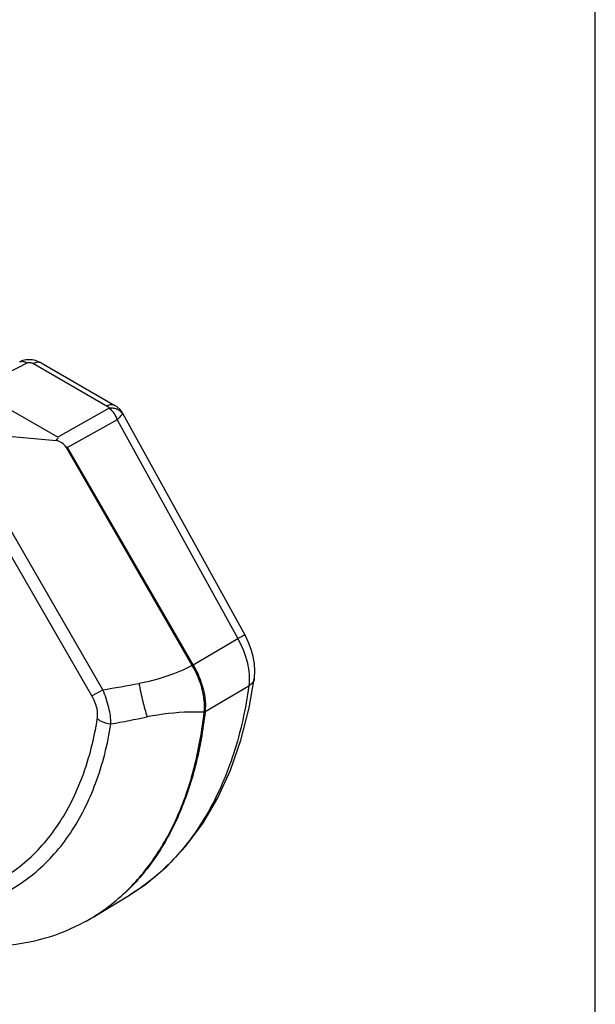
# Model space of a CAD drawing. Units: millimetres. Extents: x 0 to 210, y 0 to 297.
# Drawn here: x 195 to 210, y 60 to 85 of the extents above; entities that cross this region are included whole.
import ezdxf

# ---------------------------------------------------------------- set-up
doc = ezdxf.new("R2010")
doc.units = ezdxf.units.MM
doc.header["$LTSCALE"] = 19.36
doc.layers.get('0').update_dxf_attribs({"linetype": 'CONTINUOUS'})
doc.layers.add('COMPONENTI_DI_ASSIEME', color=7, linetype='CONTINUOUS')

msp = doc.modelspace()

# ---------------------------------------------------------------- linework, layer by layer
at = {"color": 7, "linetype": 'Continuous'}
msp.add_line((210, 0), (210, 297), dxfattribs=at)
at = {"layer": 'COMPONENTI_DI_ASSIEME', "color": 7, "linetype": 'Continuous'}
for p, q in [((196.325, 74.853), (177.651, 85.634)), ((195.903, 76.745), (197.777, 75.663)), ((195.903, 76.745), (195.903, 76.745)), ((197.973, 75.467), (201.085, 69.821)), ((197.973, 75.467), (197.973, 75.467)), ((194.261, 74.957), (196.281, 74.771)), ((199.746, 69.044), (196.535, 74.605)), ((199.768, 69.057), (196.574, 74.589)), ((201.324, 68.706), (201.324, 68.706)), ((197.221, 62.638), (198.145, 63.198)), ((197.019, 62.522), (197.041, 62.534))]:
    msp.add_line(p, q, dxfattribs=at)
at = {"layer": 'COMPONENTI_DI_ASSIEME', "color": 9, "linetype": 'Continuous'}
for p, q in [((194.217, 76.07), (195.541, 76.747)), ((195.708, 76.728), (197.582, 75.646)), ((197.632, 75.593), (196.325, 74.853)), ((197.832, 75.3), (196.574, 74.589)), ((197.832, 75.3), (200.903, 69.728)), ((197.468, 68.426), (193.767, 74.836)), ((197.191, 68.267), (193.563, 74.551)), ((199.768, 69.057), (200.903, 69.728)), ((199.746, 69.044), (199.768, 69.057)), ((200.071, 67.87), (201.186, 68.528)), ((197.191, 68.267), (197.468, 68.426)), ((200.049, 67.857), (200.071, 67.87))]:
    msp.add_line(p, q, dxfattribs=at)
at = {"layer": 'COMPONENTI_DI_ASSIEME', "color": 7, "linetype": 'Continuous'}
for points in [[(195.903, 76.745), (195.836, 76.778), (195.753, 76.807), (195.669, 76.823), (195.589, 76.829), (195.512, 76.823), (195.438, 76.807), (195.371, 76.782), (195.354, 76.774)], [(197.973, 75.467), (197.967, 75.478), (197.908, 75.558), (197.832, 75.626), (197.777, 75.663)], [(201.324, 68.706), (201.327, 68.733), (201.337, 68.906), (201.326, 69.087), (201.295, 69.271), (201.244, 69.454), (201.177, 69.632), (201.097, 69.799), (201.085, 69.821)], [(198.145, 63.198), (198.565, 63.48), (199.097, 63.926), (199.581, 64.441), (200.014, 65.023), (200.394, 65.67), (200.718, 66.377), (200.985, 67.142), (201.194, 67.962), (201.324, 68.706)]]:
    msp.add_lwpolyline(points, dxfattribs=at)
at = {"layer": 'COMPONENTI_DI_ASSIEME', "color": 9, "linetype": 'Continuous'}
for centre, radius, start, end in [((197.673, 75.129), 0.465, 86.4508, 94.9603), ((183.046, 154.82), 87.59, 279.47688, 280.0875), ((179.023, 166.004), 100.2, 280.72805, 281.26577)]:
    msp.add_arc(centre, radius, start, end, dxfattribs=at)
at = {"layer": 'COMPONENTI_DI_ASSIEME', "color": 7, "linetype": 'Continuous'}
for centre, radius, start, end in [((194.681, 66.778), 4.855, 301.5269, 303.5795), ((194.683, 66.776), 4.853, 298.7744, 299.0769), ((194.684, 66.774), 4.851, 299.077, 301.5262)]:
    msp.add_arc(centre, radius, start, end, dxfattribs=at)
for centre, major_axis, ratio, start_param, end_param in [((186.269, 68.759), (10.06, 6.09), 0.030422, -0.117645, 0.016731), ((195.964, 74.241), (0.591, 0.333), 0.737082, 0.074398, 0.659055), ((186.269, 68.759), (10.306, 5.83), 0.042226, 0.00037, 0.066609)]:
    msp.add_ellipse(centre, major_axis=major_axis, ratio=ratio, start_param=start_param, end_param=end_param, dxfattribs=at)
at = {"layer": 'COMPONENTI_DI_ASSIEME', "color": 9, "linetype": 'Continuous'}
for points, knots in [([(195.354, 76.774), (195.38, 76.787), (195.45, 76.794), (195.511, 76.766), (195.541, 76.747)], [0, 0, 0, 0, 0.449316, 1, 1, 1, 1]), ([(195.541, 76.747), (195.554, 76.753), (195.584, 76.759), (195.641, 76.756), (195.684, 76.742), (195.708, 76.728)], [0, 0, 0, 0, 0.248588, 0.515778, 1, 1, 1, 1]), ([(195.903, 76.745), (195.876, 76.76), (195.805, 76.771), (195.74, 76.746), (195.708, 76.728)], [0, 0, 0, 0, 0.450767, 1, 1, 1, 1]), ([(197.777, 75.663), (197.751, 75.678), (197.679, 75.689), (197.614, 75.664), (197.582, 75.646)], [0, 0, 0, 0, 0.450767, 1, 1, 1, 1]), ([(197.582, 75.646), (197.588, 75.642), (197.608, 75.629), (197.627, 75.609), (197.632, 75.593)], [0, 0, 0, 0, 0.285042, 1, 1, 1, 1]), ([(197.632, 75.593), (197.677, 75.559), (197.756, 75.467), (197.81, 75.36), (197.832, 75.3)], [0, 0, 0, 0, 0.465898, 1, 1, 1, 1]), ([(197.831, 75.565), (197.821, 75.569), (197.779, 75.584), (197.735, 75.591), (197.701, 75.593)], [0, 0, 0, 0, 0.244059, 1, 1, 1, 1]), ([(197.832, 75.3), (197.85, 75.317), (197.884, 75.348), (197.926, 75.392), (197.956, 75.426), (197.97, 75.446), (197.973, 75.455)], [0, 0, 0, 0, 0.357233, 0.649229, 0.865653, 1, 1, 1, 1]), ([(197.973, 75.455), (197.974, 75.456), (197.975, 75.46), (197.975, 75.464), (197.973, 75.467)], [0, 0, 0, 0, 0.292442, 1, 1, 1, 1]), ([(201.085, 69.821), (201.084, 69.822), (201.083, 69.821), (201.081, 69.82), (201.077, 69.819), (201.069, 69.815), (201.055, 69.808), (201.034, 69.797), (201.008, 69.784), (200.963, 69.76), (200.928, 69.741), (200.903, 69.728)], [0, 0, 0, 0, 0.004664, 0.01737, 0.038374, 0.067649, 0.150487, 0.264771, 0.409334, 0.582184, 1, 1, 1, 1]), ([(200.903, 69.728), (201.011, 69.535), (201.17, 69.145), (201.211, 68.721), (201.186, 68.528)], [0, 0, 0, 0, 0.531913, 1, 1, 1, 1]), ([(199.746, 69.044), (199.426, 68.881), (198.974, 68.708), (198.506, 68.606), (198.388, 68.585)], [0, 0, 0, 0, 0.74951, 1, 1, 1, 1]), ([(201.324, 68.706), (201.319, 68.67), (201.284, 68.597), (201.222, 68.548), (201.186, 68.528)], [0, 0, 0, 0, 0.465609, 1, 1, 1, 1]), ([(201.186, 68.528), (201.104, 67.942), (200.862, 66.828), (200.217, 65.314), (199.319, 64.071), (198.552, 63.445), (198.145, 63.198)], [0, 0, 0, 0, 0.280292, 0.537089, 0.774527, 1, 1, 1, 1]), ([(198.388, 68.585), (198.416, 68.433), (198.478, 68.147), (198.555, 67.865), (198.598, 67.735)], [0, 0, 0, 0, 0.530715, 1, 1, 1, 1]), ([(197.329, 67.686), (197.336, 67.73), (197.345, 67.932), (197.27, 68.131), (197.191, 68.267)], [0, 0, 0, 0, 0.219556, 1, 1, 1, 1]), ([(197.675, 67.556), (197.676, 67.695), (197.632, 67.995), (197.532, 68.279), (197.468, 68.426)], [0, 0, 0, 0, 0.462948, 1, 1, 1, 1]), ([(194.429, 63.371), (194.618, 63.454), (194.985, 63.646), (195.49, 64.016), (195.944, 64.462), (196.487, 65.168), (197.015, 66.241), (197.249, 67.186), (197.329, 67.686)], [0, 0, 0, 0, 0.114084, 0.228545, 0.345005, 0.464946, 0.719618, 1, 1, 1, 1]), ([(197.329, 67.686), (197.353, 67.668), (197.457, 67.601), (197.581, 67.565), (197.675, 67.556)], [0, 0, 0, 0, 0.236976, 1, 1, 1, 1]), ([(200.049, 67.857), (199.927, 67.86), (199.441, 67.86), (198.955, 67.806), (198.598, 67.735)], [0, 0, 0, 0, 0.251508, 1, 1, 1, 1]), ([(194.693, 63.12), (194.888, 63.205), (195.266, 63.403), (195.785, 63.783), (196.251, 64.241), (196.809, 64.967), (197.352, 66.07), (197.592, 67.041), (197.675, 67.556)], [0, 0, 0, 0, 0.114084, 0.228545, 0.345005, 0.464946, 0.719618, 1, 1, 1, 1])]:
    msp.add_open_spline(points, degree=3, knots=knots, dxfattribs=at)
for points in [[(197.887, 75.536), (197.869, 75.547), (197.85, 75.557), (197.831, 75.565)], [(197.935, 75.499), (197.92, 75.513), (197.904, 75.525), (197.887, 75.536)], [(197.973, 75.455), (197.962, 75.471), (197.949, 75.486), (197.935, 75.499)]]:
    msp.add_open_spline(points, degree=3, dxfattribs=at)
at = {"layer": 'COMPONENTI_DI_ASSIEME', "color": 7, "linetype": 'Continuous'}
for points, knots in [([(200.049, 67.857), (200.07, 68.049), (200.022, 68.47), (199.856, 68.853), (199.746, 69.044)], [0, 0, 0, 0, 0.466523, 1, 1, 1, 1]), ([(199.768, 69.057), (199.879, 68.866), (200.007, 68.565), (200.08, 68.156), (200.082, 67.961), (200.071, 67.87)], [0, 0, 0, 0, 0.532823, 0.778114, 1, 1, 1, 1]), ([(198.056, 63.285), (198.332, 63.549), (198.841, 64.16), (199.425, 65.244), (199.841, 66.494), (199.997, 67.39), (200.049, 67.857)], [0, 0, 0, 0, 0.22575, 0.465168, 0.722516, 1, 1, 1, 1]), ([(200.071, 67.87), (200.019, 67.4), (199.863, 66.5), (199.443, 65.244), (198.853, 64.157), (198.34, 63.545), (198.061, 63.281)], [0, 0, 0, 0, 0.277602, 0.534959, 0.774312, 1, 1, 1, 1]), ([(197.367, 62.733), (197.428, 62.773), (197.669, 62.942), (197.896, 63.132), (198.056, 63.285)], [0, 0, 0, 0, 0.248588, 1, 1, 1, 1]), ([(194.827, 61.904), (195.215, 61.928), (195.975, 62.052), (196.69, 62.342), (197.019, 62.522)], [0, 0, 0, 0, 0.509032, 1, 1, 1, 1])]:
    msp.add_open_spline(points, degree=3, knots=knots, dxfattribs=at)

doc.saveas('drawing.dxf')
